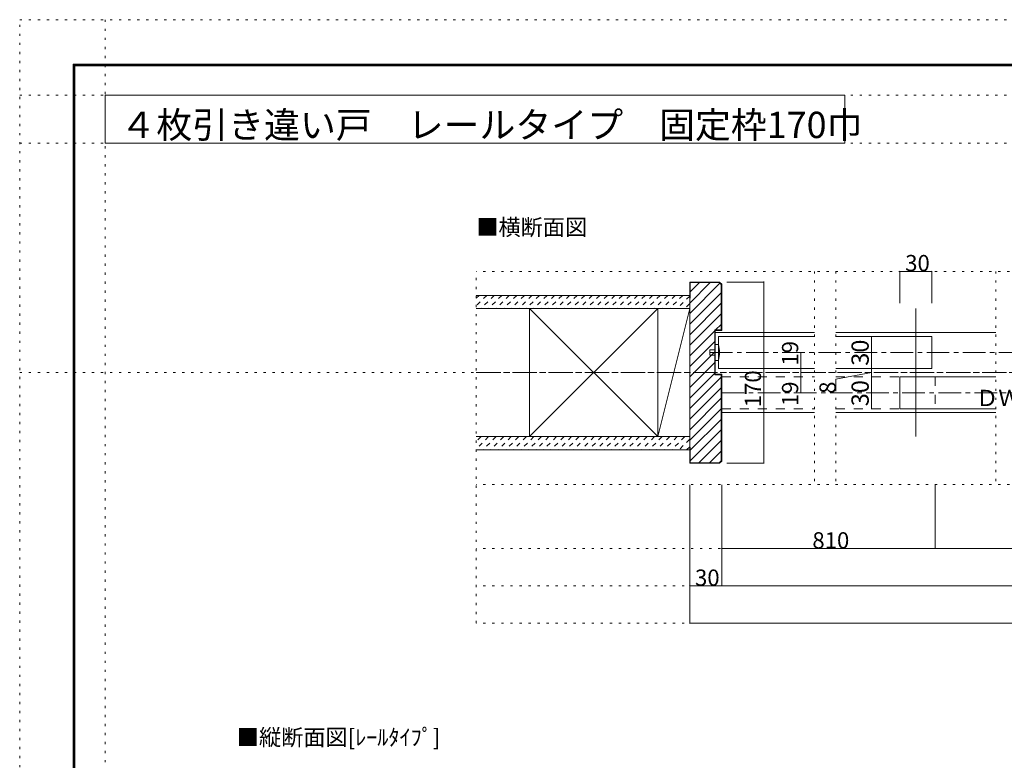
# Model space of a CAD drawing. Units: millimetres. Extents: x -6140 to 6160, y -4455 to 4425.
# Drawn here: x -6140 to -603, y 258 to 4425 of the extents above; entities that cross this region are included whole.
import ezdxf

# ---------------------------------------------------------------- set-up
doc = ezdxf.new("R2010")
doc.units = ezdxf.units.MM
doc.header["$LTSCALE"] = 30
for name, pattern in [('JWW_CENTER1', [6.773333, 4.233333, -0.846667, 0.846667, -0.846667]), ('JWW_DASHED1', [1.693333, 0.846667, -0.846667]), ('JWW_DASHED2', [3.386667, 1.693333, -1.693333]), ('JWW_HOJO', [1.693333, -1.27, 0.423333])]:
    doc.linetypes.add(name, pattern=pattern)
for name, color, linetype in [('0-0_補助線', 7, 'Continuous'), ('0-1_通り芯', 7, 'Continuous'), ('0-2_柱', 7, 'Continuous'), ('0-3_仕上げ', 7, 'Continuous'), ('0-4_枠', 7, 'Continuous'), ('0-6_扉', 7, 'Continuous'), ('0-7_金物', 7, 'Continuous'), ('0-A_文字', 7, 'Continuous'), ('0-B_寸法', 7, 'Continuous'), ('0-C_ハッチ', 7, 'Continuous'), ('F-0_補助線', 7, 'Continuous'), ('F-1_枠', 7, 'Continuous')]:
    doc.layers.add(name, color=color, linetype=linetype)

msp = doc.modelspace()

# ---------------------------------------------------------------- linework, layer by layer
at = {"layer": '0-0_補助線', "color": 120, "linetype": 'JWW_HOJO', "lineweight": 5}
for p, q in [((-3572.1, 1029), (-3572.1, 3009)), ((3591.9, 3009), (-3572.1, 3009)), ((-1670.1, 3009), (-1670.1, 1809)), ((-1550.1, 3009), (-1550.1, 1809)), ((-650.1, 3009), (-650.1, 1809)), ((3591.9, 1809), (-3572.1, 1809)), ((3591.9, 1449), (-3572.1, 1449)), ((3591.9, 1239), (-3572.1, 1239)), ((3591.9, 1029), (-3572.1, 1029))]:
    msp.add_line(p, q, dxfattribs=at)
at = {"layer": '0-1_通り芯', "color": 120, "linetype": 'JWW_CENTER1', "lineweight": 5}
for p, q in [((-2258.1, 2553), (2277.9, 2553)), ((-3572.1, 2439), (3592, 2439)), ((-2192.1, 2325), (2211.9, 2325))]:
    msp.add_line(p, q, dxfattribs=at)
at = {"layer": '0-2_柱', "color": 7, "linetype": 'Continuous', "lineweight": 9}
for p, q in [((-3272.1, 2079), (-2552.1, 2799)), ((-2552.1, 2079), (-3272.1, 2799)), ((-2372.1, 2799), (-2552.1, 2079))]:
    msp.add_line(p, q, dxfattribs=at)
at = {"layer": '0-2_柱', "color": 92, "linetype": 'Continuous', "lineweight": 13}
for p, q in [((-3272.1, 2079), (-3272.1, 2799)), ((-2552.1, 2079), (-2552.1, 2799)), ((-2372.1, 2079), (-2372.1, 2799))]:
    msp.add_line(p, q, dxfattribs=at)
at = {"layer": '0-3_仕上げ', "color": 40, "linetype": 'Continuous', "lineweight": 15}
for p, q in [((-3572.1, 2874), (-2372.1, 2874)), ((-3572.1, 2799), (-2372.1, 2799)), ((-3572.1, 2079), (-2372.1, 2079)), ((-3572.1, 2004), (-2372.1, 2004))]:
    msp.add_line(p, q, dxfattribs=at)
at = {"layer": '0-4_枠', "color": 92, "linetype": 'Continuous', "lineweight": 13}
for p, q in [((-2372.1, 2949), (-2372.1, 1929)), ((-2204.8, 2949), (-2372.1, 2949)), ((-2369.1, 2859), (-2369.1, 2946)), ((-2206.1, 2946), (-2369.1, 2946)), ((-2195.1, 2935), (-2206.1, 2946)), ((-2192.1, 2936.3), (-2204.8, 2949)), ((-2195.1, 2935), (-2195.1, 2679)), ((-2192.1, 2936.3), (-2192.1, 2676)), ((-2369.1, 2859), (-2372.1, 2859)), ((-1100.1, 2799), (-1100.1, 2079)), ((-2231.1, 2679), (-2231.1, 2427)), ((-2231.1, 2679), (-2195.1, 2679)), ((-2228.1, 2676), (-2192.1, 2676)), ((-2228.1, 2676), (-2228.1, 2430)), ((-2231.1, 2427), (-2195.1, 2427)), ((-2228.1, 2430), (-2192.1, 2430)), ((-2195.1, 1943), (-2195.1, 2427)), ((-2192.1, 1941.7), (-2192.1, 2430)), ((-2369.1, 2019), (-2372.1, 2019)), ((-2369.1, 2019), (-2369.1, 1932)), ((-2206.1, 1932), (-2195.1, 1943)), ((-2204.8, 1929), (-2192.1, 1941.7)), ((-2204.8, 1929), (-2372.1, 1929)), ((-2206.1, 1932), (-2369.1, 1932))]:
    msp.add_line(p, q, dxfattribs=at)
at = {"layer": '0-4_枠', "color": 120, "linetype": 'Continuous', "lineweight": 5}
for p, q in [((-1670.1, 2664), (-2228.1, 2664)), ((-650.1, 2664), (-1550.1, 2664)), ((-1670.1, 2214), (-2192.1, 2214)), ((-650.1, 2214), (-1550.1, 2214))]:
    msp.add_line(p, q, dxfattribs=at)
at = {"layer": '0-6_扉', "color": 200, "linetype": 'Continuous', "lineweight": 20}
for p, q in [((-2210.1, 2463), (-2210.1, 2643)), ((-2210.1, 2463), (-2210.1, 2643)), ((-2210.1, 2643), (-1670.1, 2643)), ((-1550.1, 2643), (-1010.1, 2643)), ((-1010.1, 2643), (-1010.1, 2463)), ((-2210.1, 2463), (-1670.1, 2463)), ((-1550.1, 2463), (-1010.1, 2463)), ((-1190.1, 2415), (-1190.1, 2235)), ((-1190.1, 2415), (-650.1, 2415)), ((-1190.1, 2235), (-650.1, 2235))]:
    msp.add_line(p, q, dxfattribs=at)
at = {"layer": '0-6_扉', "color": 40, "linetype": 'JWW_DASHED2', "lineweight": 15}
for p, q in [((-2192.1, 2415), (-2192.1, 2235)), ((-2192.1, 2415), (-1670.1, 2415)), ((-992.1, 2415), (-1550.1, 2415)), ((-992.1, 2415), (-992.1, 2235)), ((-2192.1, 2235), (-1670.1, 2235)), ((-992.1, 2235), (-1550.1, 2235))]:
    msp.add_line(p, q, dxfattribs=at)
at = {"layer": '0-7_金物', "color": 7, "linetype": 'Continuous', "lineweight": 9}
for p, q in [((-2258.1, 2538), (-2258.1, 2568)), ((-2228.1, 2568), (-2258.1, 2568)), ((-2258.1, 2538), (-2258.1, 2568)), ((-2228.1, 2508), (-2228.1, 2598)), ((-2210.1, 2598), (-2228.1, 2598)), ((-2228.1, 2508), (-2228.1, 2598)), ((-2228.1, 2538), (-2258.1, 2538)), ((-2210.1, 2508), (-2228.1, 2508))]:
    msp.add_line(p, q, dxfattribs=at)
msp.add_arc((-2392.8, 2553), 188.2, 346.1637, 13.8363, dxfattribs=at)
msp.add_arc((-2392.8, 2553), 188.2, 346.1637, 13.8363, dxfattribs=at)
at = {"layer": '0-A_文字', "color": 92, "linetype": 'Continuous', "lineweight": 13}
for p, q in [((-5660, 4000), (-5660, 3730)), ((-5660, 4000), (-1500, 4000)), ((-1500, 4000), (-1500, 3730)), ((-5660, 3730), (-1500, 3730))]:
    msp.add_line(p, q, dxfattribs=at)
at = {"layer": '0-B_寸法', "color": 120, "linetype": 'Continuous', "lineweight": 5}
for p, q in [((-1190.1, 3009), (-1190.1, 2829)), ((-1190.1, 3009), (-1010.1, 3009)), ((-1010.1, 3009), (-1010.1, 2829)), ((-1955.5, 2949), (-2162.6, 2949)), ((-1955.5, 1929), (-1955.5, 2952)), ((-1350, 2643), (-1350, 2463)), ((-1746.6, 2553), (-1746.6, 2439)), ((-1746.6, 2439), (-1746.6, 2325)), ((-1350, 2439), (-1550.7, 2401.4)), ((-1350, 2463), (-1350, 2235)), ((-1550.7, 2335.2), (-1550.7, 2401.4)), ((-1955.5, 1929), (-2162.6, 1929)), ((-2372.1, 1029), (-2372.1, 1807.5)), ((-2192.1, 1239), (-2192.1, 1807.5)), ((-992.1, 1449), (-992.1, 1807.5)), ((-2192.1, 1449), (-992.1, 1449)), ((-992.1, 1449), (1011.9, 1449)), ((-2372.1, 1239), (2391.9, 1239)), ((2391.9, 1029), (-2372.1, 1029))]:
    msp.add_line(p, q, dxfattribs=at)
at = {"layer": '0-B_寸法', "color": 7, "linetype": 'Continuous', "lineweight": 9, "const_width": 3}
for points in [[(-1188.6, 3009, 0.414214), (-1190.1, 3010.5, 0.414214), (-1191.6, 3009, 0.414214), (-1190.1, 3007.5, 0.414214)], [(-1008.6, 3009, 0.414214), (-1010.1, 3010.5, 0.414214), (-1011.6, 3009, 0.414214), (-1010.1, 3007.5, 0.414214)], [(-1954, 2949, 0.414214), (-1955.5, 2950.5, 0.414214), (-1957, 2949, 0.414214), (-1955.5, 2947.5, 0.414214)], [(-1348.5, 2643, 0.414214), (-1350, 2644.5, 0.414214), (-1351.5, 2643, 0.414214), (-1350, 2641.5, 0.414214)], [(-1745.1, 2553, 0.414214), (-1746.6, 2554.5, 0.414214), (-1748.1, 2553, 0.414214), (-1746.6, 2551.5, 0.414214)], [(-1745.1, 2439, 0.414214), (-1746.6, 2440.5, 0.414214), (-1748.1, 2439, 0.414214), (-1746.6, 2437.5, 0.414214)], [(-1348.5, 2463, 0.414214), (-1350, 2464.5, 0.414214), (-1351.5, 2463, 0.414214), (-1350, 2461.5, 0.414214)], [(-1348.5, 2463, 0.414214), (-1350, 2464.5, 0.414214), (-1351.5, 2463, 0.414214), (-1350, 2461.5, 0.414214)], [(-1348.5, 2415, 0.414214), (-1350, 2416.5, 0.414214), (-1351.5, 2415, 0.414214), (-1350, 2413.5, 0.414214)], [(-1745.1, 2325, 0.414214), (-1746.6, 2326.5, 0.414214), (-1748.1, 2325, 0.414214), (-1746.6, 2323.5, 0.414214)], [(-1348.5, 2235, 0.414214), (-1350, 2236.5, 0.414214), (-1351.5, 2235, 0.414214), (-1350, 2233.5, 0.414214)], [(-1954, 1929, 0.414214), (-1955.5, 1930.5, 0.414214), (-1957, 1929, 0.414214), (-1955.5, 1927.5, 0.414214)], [(-2190.6, 1449, 0.414214), (-2192.1, 1450.5, 0.414214), (-2193.6, 1449, 0.414214), (-2192.1, 1447.5, 0.414214)], [(-990.6, 1449, 0.414214), (-992.1, 1450.5, 0.414214), (-993.6, 1449, 0.414214), (-992.1, 1447.5, 0.414214)], [(-2370.6, 1239, 0.414214), (-2372.1, 1240.5, 0.414214), (-2373.6, 1239, 0.414214), (-2372.1, 1237.5, 0.414214)], [(-2190.6, 1239, 0.414214), (-2192.1, 1240.5, 0.414214), (-2193.6, 1239, 0.414214), (-2192.1, 1237.5, 0.414214)], [(-2370.6, 1029, 0.414214), (-2372.1, 1030.5, 0.414214), (-2373.6, 1029, 0.414214), (-2372.1, 1027.5, 0.414214)]]:
    msp.add_lwpolyline(points, format="xyb", close=True, dxfattribs=at)
at = {"layer": '0-C_ハッチ', "color": 120, "linetype": 'Continuous', "lineweight": 5}
for p, q in [((-2372.1, 2830.5), (-2256.6, 2946)), ((-2372.1, 2771.1), (-2201.6, 2941.6)), ((-2369.1, 2892.9), (-2316, 2946)), ((-2372.1, 2711.7), (-2195.1, 2888.7)), ((-2372.1, 2652.3), (-2195.1, 2829.3)), ((-2372.1, 2592.9), (-2195.1, 2769.9)), ((-2372.1, 2533.5), (-2231.1, 2674.5)), ((-2226.6, 2679), (-2195.1, 2710.5)), ((-2372.1, 2474.1), (-2231.1, 2615.1)), ((-2372.1, 2414.7), (-2231.1, 2555.7)), ((-2372.1, 2355.3), (-2231.1, 2496.3)), ((-2372.1, 2295.9), (-2231.1, 2436.9)), ((-2372.1, 2236.5), (-2195.1, 2413.5)), ((-2372.1, 2177.1), (-2195.1, 2354.1)), ((-2372.1, 2117.7), (-2195.1, 2294.7)), ((-2372.1, 2058.3), (-2195.1, 2235.3)), ((-2369.1, 2001.9), (-2195.1, 2175.9)), ((-2369.1, 1942.5), (-2195.1, 2116.5)), ((-2320.2, 1932), (-2195.1, 2057.1)), ((-2260.8, 1932), (-2195.1, 1997.7))]:
    msp.add_line(p, q, dxfattribs=at)
at = {"layer": '0-C_ハッチ', "color": 120, "linetype": 'JWW_DASHED1', "lineweight": 5}
for p, q in [((-3513.8, 2874), (-3572.1, 2815.7)), ((-3556.2, 2874), (-3572.1, 2858.2)), ((-3471.4, 2874), (-3546.4, 2799)), ((-3429, 2874), (-3504, 2799)), ((-3386.5, 2874), (-3461.5, 2799)), ((-3344.1, 2874), (-3419.1, 2799)), ((-3301.7, 2874), (-3376.7, 2799)), ((-3259.3, 2874), (-3334.3, 2799)), ((-3216.8, 2874), (-3291.8, 2799)), ((-3174.4, 2874), (-3249.4, 2799)), ((-3132, 2874), (-3207, 2799)), ((-3089.6, 2874), (-3164.6, 2799)), ((-3047.1, 2874), (-3122.1, 2799)), ((-3004.7, 2874), (-3079.7, 2799)), ((-2962.3, 2874), (-3037.3, 2799)), ((-2919.8, 2874), (-2994.8, 2799)), ((-2877.4, 2874), (-2952.4, 2799)), ((-2835, 2874), (-2910, 2799)), ((-2792.6, 2874), (-2867.6, 2799)), ((-2750.1, 2874), (-2825.1, 2799)), ((-2707.7, 2874), (-2782.7, 2799)), ((-2665.3, 2874), (-2740.3, 2799)), ((-2622.9, 2874), (-2697.9, 2799)), ((-2580.4, 2874), (-2655.4, 2799)), ((-2538, 2874), (-2613, 2799)), ((-2495.6, 2874), (-2570.6, 2799)), ((-2453.2, 2874), (-2528.2, 2799)), ((-2410.7, 2874), (-2485.7, 2799)), ((-2372.1, 2870.2), (-2443.3, 2799)), ((-2372.1, 2827.8), (-2400.9, 2799)), ((-3545.1, 2079), (-3572.1, 2052.1)), ((-3502.7, 2079), (-3572.1, 2009.6)), ((-3460.3, 2079), (-3535.3, 2004)), ((-3417.9, 2079), (-3492.9, 2004)), ((-3375.4, 2079), (-3450.4, 2004)), ((-3333, 2079), (-3408, 2004)), ((-3290.6, 2079), (-3365.6, 2004)), ((-3248.2, 2079), (-3323.2, 2004)), ((-3205.7, 2079), (-3280.7, 2004)), ((-3163.3, 2079), (-3238.3, 2004)), ((-3120.9, 2079), (-3195.9, 2004)), ((-3078.5, 2079), (-3153.5, 2004)), ((-3036, 2079), (-3111, 2004)), ((-2993.6, 2079), (-3068.6, 2004)), ((-2951.2, 2079), (-3026.2, 2004)), ((-2908.7, 2079), (-2983.7, 2004)), ((-2866.3, 2079), (-2941.3, 2004)), ((-2823.9, 2079), (-2898.9, 2004)), ((-2781.5, 2079), (-2856.5, 2004)), ((-2739, 2079), (-2814, 2004)), ((-2696.6, 2079), (-2771.6, 2004)), ((-2654.2, 2079), (-2729.2, 2004)), ((-2611.8, 2079), (-2686.8, 2004)), ((-2569.3, 2079), (-2644.3, 2004)), ((-2526.9, 2079), (-2601.9, 2004)), ((-2484.5, 2079), (-2559.5, 2004)), ((-2442.1, 2079), (-2517.1, 2004)), ((-2399.6, 2079), (-2474.6, 2004)), ((-2372.1, 2064.1), (-2432.2, 2004)), ((-2372.1, 2021.7), (-2389.8, 2004))]:
    msp.add_line(p, q, dxfattribs=at)
at = {"layer": 'F-0_補助線', "color": 120, "linetype": 'JWW_HOJO', "lineweight": 5}
for p, q in [((-6140.1, -4455), (-6140.1, 4425)), ((-6140.1, 4425), (6159.9, 4425)), ((-5660, 4425), (-5660, -4455)), ((-6140.1, 4000), (6159.9, 4000)), ((-6140.1, 3730), (6159.9, 3730)), ((-6140.1, 2439), (6159.9, 2439))]:
    msp.add_line(p, q, dxfattribs=at)
at = {"layer": 'F-1_枠', "color": 200, "linetype": 'Continuous', "lineweight": 20}
for p, q in [((-5840.1, 4175), (-5840.1, -4205)), ((-5840.1, 4175), (5859.9, 4175)), ((-5840.1, 4170), (5859.9, 4170)), ((-5840.1, 4165), (5859.9, 4165)), ((-5835.1, 4175), (-5835.1, -4205)), ((-5830.1, 4175), (-5830.1, -4205))]:
    msp.add_line(p, q, dxfattribs=at)

# ---------------------------------------------------------------- texts
at = {"layer": '0-A_文字', "color": 92, "linetype": 'Continuous', "lineweight": 13, "insert": (-5573.7, 3759), "char_height": 148.032, "width": 3982.5, "attachment_point": 7}
msp.add_mtext('{\\fＭＳ ゴシック|b0|i0|c128|p49;４枚引き違い戸\u3000レールタイプ\u3000固定枠170巾}', dxfattribs=at)
at = {"layer": '0-A_文字', "color": 7, "linetype": 'Continuous', "lineweight": 9, "char_height": 91.44, "attachment_point": 7}
for s, insert, width in [('{\\fＭＳ ゴシック|b0|i0|c128|p49;■横断面図}', (-3572.1, 3211.5), 600), ('{\\fＭＳ ゴシック|b0|i0|c128|p49;■縦断面図[ﾚｰﾙﾀｲﾌﾟ]}', (-4919.3, 341.6), 1140)]:
    msp.add_mtext(s, dxfattribs=dict(at, insert=insert, width=width))
at = {"layer": '0-B_寸法', "color": 7, "linetype": 'Continuous', "lineweight": 211, "char_height": 91.44, "attachment_point": 7}
for s, insert, width in [('{\\fＭＳ ゴシック|b0|i0|c128|p49;30}', (-1160.1, 3009.7), 120), ('{\\fＭＳ ゴシック|b0|i0|c128|p49;ＤＷ＝810}', (-761.1, 2250.7), 540), ('{\\fＭＳ ゴシック|b0|i0|c128|p49;810}', (-1682.1, 1449.7), 180), ('{\\fＭＳ ゴシック|b0|i0|c128|p49;30}', (-2342.1, 1239.7), 120)]:
    msp.add_mtext(s, dxfattribs=dict(at, insert=insert, width=width))
at = {"layer": '0-B_寸法', "color": 7, "linetype": 'Continuous', "lineweight": 211, "attachment_point": 7, "rotation": 90}
for s, insert, char_height, width in [('{\\fＭＳ ゴシック|b0|i0|c128|p49;19}', (-1761.6, 2478.7), 91.44, 120), ('{\\fＭＳ ゴシック|b0|i0|c128|p49;19}', (-1761.6, 2250.7), 91.44, 120), ('{\\fＭＳ ゴシック|b0|i0|c128|p49;8}', (-1550.7, 2319.9), 91.44, 60), ('{\\fＭＳ ゴシック|b0|i0|c128|p49;30}', (-1365, 2249.8), 97.155, 127.5)]:
    msp.add_mtext(s, dxfattribs=dict(at, insert=insert, char_height=char_height, width=width))
at = {"layer": '0-B_寸法', "color": 7, "linetype": 'Continuous', "lineweight": 0, "attachment_point": 7, "rotation": 90}
for s, insert, char_height, width in [('{\\fＭＳ ゴシック|b0|i0|c128|p49;30}', (-1365, 2477.8), 97.155, 127.5), ('{\\fＭＳ ゴシック|b0|i0|c128|p49;170}', (-1970.5, 2244.3), 91.44, 180)]:
    msp.add_mtext(s, dxfattribs=dict(at, insert=insert, char_height=char_height, width=width))

doc.saveas('drawing.dxf')
